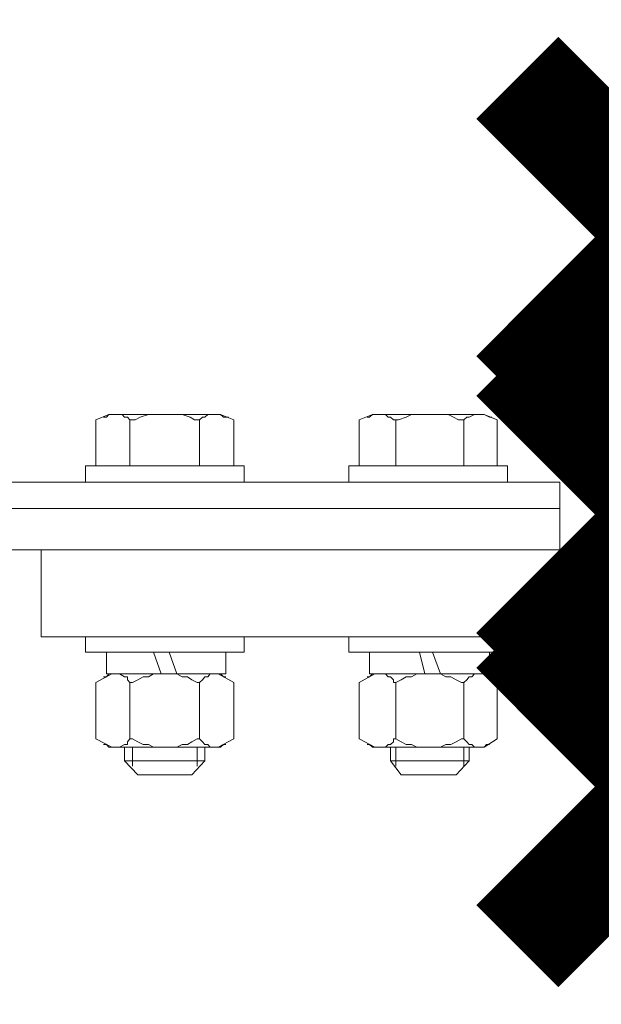
# Model space of a CAD drawing. Extents: x 28 to 546753, y -84023 to 12.
# Drawn here: x 546213 to 546216, y -82626 to -82621 of the extents above; entities that cross this region are included whole.
import ezdxf

# ---------------------------------------------------------------- set-up
doc = ezdxf.new("R2010")
doc.units = 0
doc.header["$MEASUREMENT"] = 0

msp = doc.modelspace()

# ---------------------------------------------------------------- linework, layer by layer
at = {"color": 1, "lineweight": 50, "const_width": 0.7}
for points in [[(546217.8734, -82622.8103), (546215.9484, -82620.8853)], [(546217.8734, -82620.8853), (546215.9484, -82622.8103)]]:
    msp.add_lwpolyline(points, dxfattribs=at)
at = {"color": 3, "lineweight": 50, "const_width": 0.7}
for points in [[(546217.8734, -82624.4794), (546215.9484, -82622.5544)], [(546217.8734, -82622.5544), (546215.9484, -82624.4794)]]:
    msp.add_lwpolyline(points, dxfattribs=at)
at = {"lineweight": 0}
for points in [[(546213.4859, -82622.9137), (546213.4081, -82622.9467)], [(546213.4544, -82622.9313), (546213.4712, -82622.9313), (546213.4859, -82622.9137), (546213.5028, -82622.9137), (546213.5175, -82622.9137), (546213.5491, -82622.9137), (546213.5659, -82622.9137), (546213.5807, -82622.9313), (546213.5975, -82622.9313), (546213.6122, -82622.9467)], [(546213.8332, -82622.9137), (546213.4859, -82622.9137)], [(546213.8332, -82622.9137), (546213.7869, -82622.9137), (546213.7554, -82622.9137), (546213.7238, -82622.9137), (546213.6754, -82622.9313), (546213.6438, -82622.9467), (546213.6122, -82622.9467)], [(546213.8332, -82622.9137), (546214.1595, -82622.9137)], [(546213.8332, -82622.9137), (546213.8648, -82622.9137), (546213.8964, -82622.9137), (546213.9279, -82622.9137), (546213.9764, -82622.9313), (546214.0016, -82622.9467), (546214.0332, -82622.9467)], [(546214.2079, -82622.9313), (546214.1763, -82622.9313), (546214.1595, -82622.9137), (546214.1447, -82622.9137), (546214.1279, -82622.9137), (546214.1132, -82622.9137), (546214.0816, -82622.9137), (546214.0648, -82622.9313), (546214.05, -82622.9313), (546214.0332, -82622.9467)], [(546214.1595, -82622.9137), (546214.2395, -82622.9467)], [(546215.0751, -82622.9137), (546214.9951, -82622.9467)], [(546215.0435, -82622.9313), (546215.0582, -82622.9313), (546215.0751, -82622.9137), (546215.0898, -82622.9137), (546215.1066, -82622.9137), (546215.1382, -82622.9137), (546215.1529, -82622.9137), (546215.1698, -82622.9313), (546215.1845, -82622.9313), (546215.2013, -82622.9467), (546215.2161, -82622.9467)], [(546215.4223, -82622.9137), (546215.0751, -82622.9137)], [(546215.4223, -82622.9137), (546215.3739, -82622.9137), (546215.3424, -82622.9137), (546215.3108, -82622.9137), (546215.2792, -82622.9313), (546215.2329, -82622.9467), (546215.2161, -82622.9467)], [(546215.4223, -82622.9137), (546215.7486, -82622.9137)], [(546215.4223, -82622.9137), (546215.4539, -82622.9137), (546215.4855, -82622.9137), (546215.5318, -82622.9137), (546215.5634, -82622.9313), (546215.5949, -82622.9467), (546215.6265, -82622.9467)], [(546215.7949, -82622.9313), (546215.7802, -82622.9313), (546215.7486, -82622.9137), (546215.7317, -82622.9137), (546215.7065, -82622.9137), (546215.6897, -82622.9137), (546215.6581, -82622.9313), (546215.6433, -82622.9313), (546215.6265, -82622.9467)], [(546215.7486, -82622.9137), (546215.8265, -82622.9467)], [(546213.4081, -82622.9467), (546213.4081, -82623.224)], [(546213.6122, -82622.9467), (546213.6122, -82623.224)], [(546214.0332, -82622.9467), (546214.0332, -82623.224)], [(546214.2395, -82622.9467), (546214.2395, -82623.224)], [(546214.9951, -82622.9467), (546214.9951, -82623.224)], [(546215.2161, -82622.9467), (546215.2161, -82623.224)], [(546215.6265, -82622.9467), (546215.6265, -82623.224)], [(546215.8265, -82622.9467), (546215.8265, -82623.224)], [(546213.8332, -82623.224), (546213.3449, -82623.224)], [(546213.3449, -82623.224), (546213.3449, -82623.323)], [(546213.4081, -82623.224), (546213.8332, -82623.224)], [(546214.2395, -82623.224), (546213.8332, -82623.224)], [(546213.8332, -82623.224), (546214.3026, -82623.224)], [(546214.3026, -82623.224), (546214.3026, -82623.323)], [(546215.4223, -82623.224), (546214.9319, -82623.224)], [(546214.9319, -82623.224), (546214.9319, -82623.323)], [(546214.9951, -82623.224), (546215.4223, -82623.224)], [(546215.8265, -82623.224), (546215.4223, -82623.224)], [(546215.4223, -82623.224), (546215.8896, -82623.224)], [(546215.8896, -82623.224), (546215.8896, -82623.323)], [(546216.2053, -82623.323), (546211.1096, -82623.323)], [(546213.3449, -82623.323), (546213.8332, -82623.323)], [(546214.3026, -82623.323), (546213.8332, -82623.323)], [(546214.9319, -82623.323), (546215.4223, -82623.323)], [(546215.8896, -82623.323), (546215.4223, -82623.323)], [(546216.2053, -82623.323), (546216.2053, -82623.73)], [(546211.1265, -82623.4814), (546216.2053, -82623.4814)], [(546211.6001, -82623.73), (546216.2053, -82623.73)], [(546217.4766, -82623.73), (546213.0776, -82623.73), (546213.0776, -82624.2537), (546217.4766, -82624.2537)], [(546213.8332, -82624.2537), (546213.3449, -82624.2537)], [(546213.3449, -82624.2537), (546213.3449, -82624.3462)], [(546213.8332, -82624.2537), (546214.3026, -82624.2537)], [(546214.3026, -82624.2537), (546214.3026, -82624.3462)], [(546215.4223, -82624.2537), (546214.9319, -82624.2537)], [(546214.9319, -82624.2537), (546214.9319, -82624.3462)], [(546215.4223, -82624.2537), (546215.8896, -82624.2537)], [(546215.8896, -82624.2537), (546215.8896, -82624.3462)], [(546213.3449, -82624.3462), (546213.8332, -82624.3462)], [(546213.8332, -82624.3462), (546213.4712, -82624.3462)], [(546213.4712, -82624.3462), (546213.4712, -82624.4782)], [(546213.8017, -82624.4782), (546213.7554, -82624.3462)], [(546214.3026, -82624.3462), (546213.8332, -82624.3462)], [(546213.8332, -82624.3462), (546214.191, -82624.3462)], [(546213.8501, -82624.3462), (546213.8964, -82624.4782)], [(546214.191, -82624.3462), (546214.191, -82624.4782)], [(546214.9319, -82624.3462), (546215.4223, -82624.3462)], [(546215.4223, -82624.3462), (546215.0582, -82624.3462)], [(546215.0582, -82624.3462), (546215.0582, -82624.4782)], [(546215.3908, -82624.4782), (546215.3592, -82624.3462)], [(546215.8896, -82624.3462), (546215.4223, -82624.3462)], [(546215.4223, -82624.3462), (546215.7802, -82624.3462)], [(546215.4371, -82624.3462), (546215.4855, -82624.4782)], [(546215.7802, -82624.3462), (546215.7802, -82624.4782)], [(546213.5028, -82624.4782), (546213.4081, -82624.5288)], [(546213.4544, -82624.4958), (546213.4712, -82624.4958), (546213.4859, -82624.4782), (546213.5028, -82624.4782), (546213.5175, -82624.4782), (546213.5344, -82624.4782), (546213.5491, -82624.4782), (546213.5807, -82624.4958), (546213.5975, -82624.4958), (546213.5975, -82624.5134), (546213.6122, -82624.5288)], [(546213.4712, -82624.4782), (546213.8332, -82624.4782)], [(546213.8332, -82624.4782), (546213.5028, -82624.4782)], [(546213.8332, -82624.4782), (546213.7869, -82624.4782), (546213.7554, -82624.4782), (546213.7238, -82624.4958), (546213.6922, -82624.4958), (546213.6606, -82624.5134), (546213.6291, -82624.5288), (546213.6122, -82624.5288)], [(546214.191, -82624.4782), (546213.8332, -82624.4782)], [(546213.8332, -82624.4782), (546214.1447, -82624.4782)], [(546213.8332, -82624.4782), (546213.8648, -82624.4782), (546213.8964, -82624.4782), (546213.9279, -82624.4958), (546213.9595, -82624.4958), (546213.9869, -82624.5134), (546214.0185, -82624.5288), (546214.0332, -82624.5288)], [(546214.191, -82624.4958), (546214.1763, -82624.4958), (546214.1595, -82624.4782), (546214.1447, -82624.4782), (546214.1279, -82624.4782), (546214.1132, -82624.4782), (546214.0963, -82624.4782), (546214.0816, -82624.4958), (546214.0648, -82624.4958), (546214.05, -82624.5134), (546214.0332, -82624.5288)], [(546214.1447, -82624.4782), (546214.2395, -82624.5288)], [(546215.0898, -82624.4782), (546214.9951, -82624.5288)], [(546215.0435, -82624.4958), (546215.0582, -82624.4958), (546215.0751, -82624.4782), (546215.0898, -82624.4782), (546215.1066, -82624.4782), (546215.1382, -82624.4782), (546215.1529, -82624.4782), (546215.1698, -82624.4958), (546215.1845, -82624.4958), (546215.2013, -82624.5134), (546215.2013, -82624.5288), (546215.2161, -82624.5288)], [(546215.0582, -82624.4782), (546215.4223, -82624.4782)], [(546215.4223, -82624.4782), (546215.0898, -82624.4782)], [(546215.4223, -82624.4782), (546215.3908, -82624.4782), (546215.3424, -82624.4782), (546215.3108, -82624.4958), (546215.2792, -82624.4958), (546215.2476, -82624.5134), (546215.2161, -82624.5288)], [(546215.7802, -82624.4782), (546215.4223, -82624.4782)], [(546215.4223, -82624.4782), (546215.7486, -82624.4782)], [(546215.4223, -82624.4782), (546215.4539, -82624.4782), (546215.4855, -82624.4782), (546215.5171, -82624.4958), (546215.5486, -82624.4958), (546215.5802, -82624.5134), (546215.6118, -82624.5288), (546215.6265, -82624.5288)], [(546215.7802, -82624.4958), (546215.7633, -82624.4958), (546215.7486, -82624.4782), (546215.7317, -82624.4782), (546215.7065, -82624.4782), (546215.6897, -82624.4782), (546215.6749, -82624.4958), (546215.6581, -82624.4958), (546215.6433, -82624.5134), (546215.6265, -82624.5288)], [(546215.7486, -82624.4782), (546215.8265, -82624.5288)], [(546213.4081, -82624.5288), (546213.4081, -82624.8699)], [(546213.6122, -82624.5288), (546213.6122, -82624.8699)], [(546214.0332, -82624.5288), (546214.0332, -82624.8699)], [(546214.2395, -82624.5288), (546214.2395, -82624.8699)], [(546214.9951, -82624.5288), (546214.9951, -82624.8699)], [(546215.2161, -82624.5288), (546215.2161, -82624.8699)], [(546215.6265, -82624.5288), (546215.6265, -82624.8699)], [(546215.8265, -82624.5288), (546215.8265, -82624.8699)], [(546213.4081, -82624.8699), (546213.5028, -82624.9205)], [(546213.4544, -82624.9029), (546213.4712, -82624.9029), (546213.4859, -82624.9205), (546213.5028, -82624.9205), (546213.5175, -82624.9205), (546213.5344, -82624.9205), (546213.5491, -82624.9205), (546213.5807, -82624.9029), (546213.5975, -82624.9029), (546213.5975, -82624.8875), (546213.6122, -82624.8699)], [(546213.8332, -82624.9205), (546213.7869, -82624.9205), (546213.7554, -82624.9205), (546213.7238, -82624.9029), (546213.6922, -82624.9029), (546213.6606, -82624.8875), (546213.6291, -82624.8699), (546213.6122, -82624.8699)], [(546213.8332, -82624.9205), (546213.8648, -82624.9205), (546213.8964, -82624.9205), (546213.9279, -82624.9029), (546213.9595, -82624.9029), (546213.9869, -82624.8875), (546214.0185, -82624.8699), (546214.0332, -82624.8699)], [(546214.191, -82624.9029), (546214.1763, -82624.9029), (546214.1595, -82624.9205), (546214.1447, -82624.9205), (546214.1279, -82624.9205), (546214.1132, -82624.9205), (546214.0963, -82624.9205), (546214.0816, -82624.9029), (546214.0648, -82624.9029), (546214.05, -82624.8875), (546214.0332, -82624.8699)], [(546214.2395, -82624.8699), (546214.1447, -82624.9205)], [(546214.9951, -82624.8699), (546215.0898, -82624.9205)], [(546215.0435, -82624.9029), (546215.0582, -82624.9029), (546215.0751, -82624.9205), (546215.0898, -82624.9205), (546215.1066, -82624.9205), (546215.1382, -82624.9205), (546215.1529, -82624.9205), (546215.1698, -82624.9029), (546215.1845, -82624.9029), (546215.2013, -82624.8875), (546215.2013, -82624.8699), (546215.2161, -82624.8699)], [(546215.4223, -82624.9205), (546215.3908, -82624.9205), (546215.3424, -82624.9205), (546215.3108, -82624.9029), (546215.2792, -82624.9029), (546215.2476, -82624.8875), (546215.2161, -82624.8699)], [(546215.4223, -82624.9205), (546215.4539, -82624.9205), (546215.4855, -82624.9205), (546215.5171, -82624.9029), (546215.5486, -82624.9029), (546215.5802, -82624.8875), (546215.6118, -82624.8699), (546215.6265, -82624.8699)], [(546215.7802, -82624.9029), (546215.7633, -82624.9029), (546215.7486, -82624.9205), (546215.7317, -82624.9205), (546215.7065, -82624.9205), (546215.6897, -82624.9205), (546215.6749, -82624.9029), (546215.6581, -82624.9029), (546215.6433, -82624.8875), (546215.6265, -82624.8699)], [(546215.8265, -82624.8699), (546215.7486, -82624.9205)], [(546213.5028, -82624.9205), (546213.8332, -82624.9205)], [(546213.5807, -82624.9205), (546213.5807, -82625.0019)], [(546213.6291, -82624.9205), (546213.6291, -82625.0349)], [(546214.1447, -82624.9205), (546213.8332, -82624.9205)], [(546214.0185, -82624.9205), (546214.0185, -82625.0349)], [(546214.0648, -82624.9205), (546214.0648, -82625.0019)], [(546215.0898, -82624.9205), (546215.4223, -82624.9205)], [(546215.1845, -82624.9205), (546215.1845, -82625.0019)], [(546215.2161, -82624.9205), (546215.2161, -82625.0349)], [(546215.7486, -82624.9205), (546215.4223, -82624.9205)], [(546215.6265, -82624.9205), (546215.6265, -82625.0349)], [(546215.6581, -82624.9205), (546215.6581, -82625.0019)], [(546213.5807, -82625.0019), (546213.6606, -82625.0855)], [(546213.5807, -82625.0019), (546213.8332, -82625.0019)], [(546214.0648, -82625.0019), (546213.8332, -82625.0019)], [(546214.0648, -82625.0019), (546213.9869, -82625.0855)], [(546215.1845, -82625.0019), (546215.2476, -82625.0855)], [(546215.1845, -82625.0019), (546215.4223, -82625.0019)], [(546215.6581, -82625.0019), (546215.4223, -82625.0019)], [(546215.6581, -82625.0019), (546215.5802, -82625.0855)], [(546213.6606, -82625.0855), (546213.8332, -82625.0855)], [(546213.9869, -82625.0855), (546213.8332, -82625.0855)], [(546215.2476, -82625.0855), (546215.4223, -82625.0855)], [(546215.5802, -82625.0855), (546215.4223, -82625.0855)]]:
    msp.add_lwpolyline(points, dxfattribs=at)
at = {"color": 2, "lineweight": 50, "const_width": 0.7}
for points in [[(546217.8734, -82626.1192), (546215.9484, -82624.1942)], [(546217.8734, -82624.1942), (546215.9484, -82626.1192)]]:
    msp.add_lwpolyline(points, dxfattribs=at)

doc.saveas('drawing.dxf')
